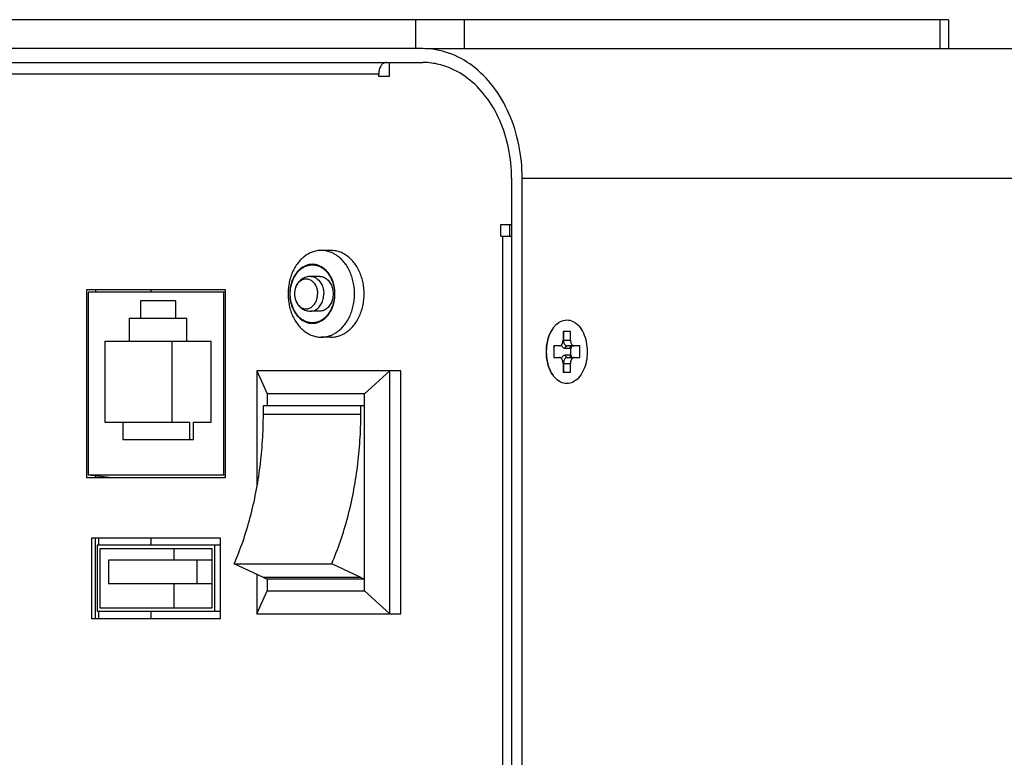
# Model space of a CAD drawing. Units: millimetres. Extents: x 31338 to 32556, y 7013 to 8042.
# Drawn here: x 32085 to 32170, y 7648 to 7711 of the extents above; entities that cross this region are included whole.
import ezdxf

# ---------------------------------------------------------------- set-up
doc = ezdxf.new("R2010")
doc.units = ezdxf.units.MM
doc.layers.add('02___PRT_ALL_AXES', color=7, linetype='Continuous')

msp = doc.modelspace()

# ---------------------------------------------------------------- linework, layer by layer
at = {"color": 7, "linetype": 'Continuous'}
for p, q in [((32165.273, 7711.499), (32069.108, 7711.499)), ((32119.206, 7708.999), (32119.206, 7711.499)), ((32123.433, 7708.999), (32123.433, 7711.499)), ((32164.571, 7708.999), (32164.571, 7711.499)), ((32165.273, 7711.499), (32165.273, 7708.999)), ((32119.836, 7708.999), (31981.948, 7708.999)), ((32120.023, 7708.999), (32315.887, 7708.999)), ((31981.948, 7707.799), (32119.836, 7707.799)), ((32116.925, 7707.799), (32116.925, 7706.599)), ((32116.006, 7706.799), (31985.779, 7706.799)), ((32116.006, 7706.599), (32116.006, 7706.799)), ((32116.925, 7706.599), (32116.006, 7706.599)), ((32127.497, 7697.799), (32127.497, 7586.199)), ((32128.416, 7586.199), (32128.416, 7697.799)), ((32128.416, 7697.799), (32324.466, 7697.799)), ((32126.577, 7692.799), (32126.577, 7693.799)), ((32126.577, 7693.799), (32127.497, 7693.799)), ((32127.349, 7692.799), (32127.349, 7693.799)), ((32126.577, 7692.799), (32127.497, 7692.799)), ((32126.731, 7594.999), (32126.731, 7692.799)), ((32090.884, 7687.943), (32090.884, 7672.143)), ((32102.758, 7687.943), (32090.884, 7687.943)), ((32102.605, 7672.143), (32102.605, 7687.943)), ((32095.399, 7687.208), (32095.399, 7685.708)), ((32098.463, 7687.208), (32095.399, 7687.208)), ((32098.463, 7685.708), (32098.463, 7687.208)), ((32094.441, 7685.708), (32094.441, 7683.708)), ((32094.441, 7685.708), (32099.42, 7685.708)), ((32099.42, 7683.708), (32099.42, 7685.708)), ((32131.951, 7684.549), (32131.951, 7683.799)), ((32132.594, 7684.549), (32131.951, 7684.549)), ((32131.981, 7684.549), (32131.981, 7683.799)), ((32132.594, 7683.799), (32132.594, 7684.549)), ((32092.334, 7683.708), (32092.334, 7676.708)), ((32092.334, 7683.708), (32101.527, 7683.708)), ((32098.12, 7683.708), (32098.12, 7676.708)), ((32101.527, 7676.708), (32101.527, 7683.708)), ((32131.148, 7683.299), (32131.148, 7682.299)), ((32131.63, 7683.299), (32131.148, 7683.299)), ((32131.951, 7683.799), (32132.594, 7683.799)), ((32132.149, 7683.099), (32132.632, 7683.099)), ((32133.398, 7683.299), (32132.303, 7683.299)), ((32132.632, 7682.499), (32132.632, 7683.099)), ((32133.398, 7682.299), (32133.398, 7683.299)), ((32131.148, 7682.299), (32131.63, 7682.299)), ((32132.632, 7682.499), (32132.149, 7682.499)), ((32132.303, 7682.299), (32133.398, 7682.299)), ((32131.951, 7681.799), (32131.951, 7681.049)), ((32131.951, 7681.799), (32132.594, 7681.799)), ((32131.981, 7681.799), (32131.981, 7681.049)), ((32132.594, 7681.049), (32132.594, 7681.799)), ((32105.466, 7681.149), (32105.466, 7671.115)), ((32105.466, 7681.149), (32106.356, 7679.149)), ((32117.921, 7681.149), (32105.466, 7681.149)), ((32116.957, 7681.149), (32114.782, 7679.149)), ((32116.957, 7660.149), (32116.957, 7681.149)), ((32117.921, 7660.149), (32117.921, 7681.149)), ((32131.951, 7681.049), (32132.594, 7681.049)), ((32106.356, 7679.149), (32106.356, 7678.149)), ((32114.782, 7679.149), (32106.356, 7679.149)), ((32114.782, 7662.149), (32114.782, 7679.149)), ((32106.034, 7677.399), (32106.034, 7678.149)), ((32106.034, 7678.149), (32114.782, 7678.149)), ((32114.461, 7677.399), (32114.461, 7678.149)), ((32106.034, 7677.399), (32114.461, 7677.399)), ((32092.334, 7676.708), (32099.652, 7676.708)), ((32093.867, 7676.708), (32093.867, 7675.208)), ((32099.652, 7676.708), (32099.652, 7675.208)), ((32099.995, 7675.208), (32099.995, 7676.708)), ((32099.995, 7676.708), (32101.527, 7676.708)), ((32093.867, 7675.208), (32099.995, 7675.208)), ((32102.605, 7672.143), (32090.884, 7672.143)), ((32092.721, 7671.943), (32090.884, 7672.143)), ((32102.758, 7672.126), (32102.605, 7672.143)), ((32091.186, 7659.727), (32091.186, 7666.727)), ((32091.186, 7666.727), (32102.294, 7666.727)), ((32091.508, 7659.727), (32091.508, 7666.727)), ((32091.646, 7666.077), (32091.646, 7660.377)), ((32102.294, 7666.077), (32091.646, 7666.077)), ((32101.834, 7660.377), (32101.834, 7666.077)), ((32102.294, 7666.727), (32102.294, 7659.727)), ((32091.876, 7665.777), (32091.876, 7660.677)), ((32101.604, 7665.777), (32091.876, 7665.777)), ((32098.304, 7665.777), (32098.304, 7664.777)), ((32101.604, 7660.677), (32101.604, 7665.777)), ((32092.642, 7664.777), (32092.642, 7662.777)), ((32101.604, 7664.777), (32092.642, 7664.777)), ((32100.302, 7662.777), (32100.302, 7664.777)), ((32106.034, 7663.293), (32103.518, 7664.479)), ((32103.518, 7664.479), (32111.945, 7664.479)), ((32114.461, 7663.293), (32111.945, 7664.479)), ((32105.466, 7663.561), (32105.466, 7660.149)), ((32092.642, 7662.777), (32101.604, 7662.777)), ((32098.304, 7662.777), (32098.304, 7660.677)), ((32106.034, 7663.293), (32106.356, 7663.149)), ((32114.461, 7663.293), (32106.034, 7663.293)), ((32106.356, 7663.149), (32106.356, 7662.149)), ((32114.782, 7663.149), (32106.356, 7663.149)), ((32114.461, 7663.293), (32114.782, 7663.149)), ((32105.466, 7660.149), (32106.356, 7662.149)), ((32106.356, 7662.149), (32114.782, 7662.149)), ((32116.957, 7660.149), (32114.782, 7662.149)), ((32091.646, 7660.377), (32102.294, 7660.377)), ((32091.876, 7660.677), (32101.604, 7660.677)), ((32105.466, 7660.149), (32117.921, 7660.149)), ((32102.294, 7659.727), (32091.186, 7659.727))]:
    msp.add_line(p, q, dxfattribs=at)
for centre, radius, start, end in [((32119.833, 7701.945), 5.854, 82.5088, 89.96382), ((32110.889, 7688.959), 2.63, 55.89972, 61.56639), ((32133.142, 7683.384), 2.525, 144.72295, 149.05734), ((32133.067, 7683.432), 2.429, 144.88949, 146.88968), ((32110.889, 7686.655), 2.63, 298.43362, 304.1003), ((32133.71, 7683.077), 3.164, 154.71643, 157.34868), ((32133.518, 7683.169), 2.951, 151.5109, 154.73367), ((32133.352, 7683.258), 2.769, 149.04014, 152.4798), ((32133.246, 7683.318), 2.641, 146.92922, 151.53063), ((32134.728, 7682.802), 4.228, 173.24412, 177.49144), ((32130.685, 7683.622), 0.59, 322.05467, 325.01801), ((32130.654, 7683.643), 0.627, 325.00631, 326.71132), ((32129.973, 7682.801), 2.658, 359.95102, 10.35764), ((32134.786, 7682.799), 4.286, 177.48255, 182.51738), ((32134.728, 7682.796), 4.228, 182.50849, 186.75588), ((32130.685, 7681.976), 0.59, 34.982, 37.94533), ((32130.654, 7681.955), 0.627, 33.28867, 34.9937), ((32129.96, 7682.796), 2.671, 349.97448, 0.05695), ((32133.693, 7682.516), 3.147, 202.65786, 205.01599), ((32133.352, 7682.341), 2.769, 207.52018, 210.95977), ((32133.142, 7682.214), 2.525, 210.94256, 215.27704)]:
    msp.add_arc(centre, radius, start, end, dxfattribs=at)
for points, start_tangent, end_tangent in [([(32128.416, 7697.799), (32128.124, 7700.698), (32127.267, 7703.399), (32125.903, 7705.719), (32124.126, 7707.499), (32122.057, 7708.617), (32119.836, 7708.999)], (0, 1), (-1, 0)), ([(32116.649, 7707.799), (32116.403, 7707.723), (32116.194, 7707.506), (32116.055, 7707.182), (32116.006, 7706.799)], (-1, 0), (0, -1)), ([(32127.497, 7697.799), (32127.236, 7700.387), (32126.47, 7702.799), (32125.253, 7704.87), (32123.667, 7706.459), (32121.819, 7707.458), (32120.596, 7707.749)], (0, 1), (-0.991538, 0.129819)), ([(32111.042, 7691.557), (32110.846, 7691.549), (32110.457, 7691.479), (32110.08, 7691.341), (32109.72, 7691.137), (32109.385, 7690.871), (32109.081, 7690.548), (32108.814, 7690.174), (32108.587, 7689.756), (32108.407, 7689.301), (32108.276, 7688.819), (32108.196, 7688.318), (32108.169, 7687.807)], (-1, 0), (0, -1)), ([(32112.141, 7691.272), (32112.004, 7691.341), (32111.626, 7691.479), (32111.238, 7691.549), (32111.042, 7691.557)], (-0.879605, 0.475704), (-1, 0)), ([(32113.915, 7687.807), (32113.888, 7688.318), (32113.808, 7688.819), (32113.677, 7689.301), (32113.496, 7689.756), (32113.27, 7690.174), (32113.003, 7690.548), (32112.699, 7690.871), (32112.364, 7691.137)], (0, 1), (-0.828322, 0.560253)), ([(32111.857, 7689.296), (32111.786, 7689.417), (32111.604, 7689.671), (32111.397, 7689.891), (32111.169, 7690.071), (32110.925, 7690.21), (32110.668, 7690.304), (32110.404, 7690.351), (32110.137, 7690.351), (32109.873, 7690.304), (32109.616, 7690.21), (32109.372, 7690.071), (32109.144, 7689.891), (32108.937, 7689.671), (32108.755, 7689.417), (32108.602, 7689.132), (32108.479, 7688.823), (32108.39, 7688.495), (32108.335, 7688.154), (32108.317, 7687.807)], (-0.482477, 0.875909), (0, -1)), ([(32108.355, 7687.807), (32108.376, 7688.17), (32108.438, 7688.532), (32108.542, 7688.883), (32108.685, 7689.21), (32108.865, 7689.505), (32109.074, 7689.76), (32109.311, 7689.97), (32109.569, 7690.133), (32109.843, 7690.244), (32110.127, 7690.3), (32110.414, 7690.3), (32110.698, 7690.244), (32110.973, 7690.133), (32111.231, 7689.97), (32111.467, 7689.759), (32111.677, 7689.504), (32111.856, 7689.21), (32112, 7688.882), (32112.104, 7688.532), (32112.165, 7688.17), (32112.186, 7687.807)], (0, 1), (0, -1)), ([(32110.913, 7689.307), (32111, 7689.303), (32111.17, 7689.269), (32111.335, 7689.203), (32111.49, 7689.105), (32111.631, 7688.979), (32111.757, 7688.826), (32111.865, 7688.649), (32111.951, 7688.452), (32112.013, 7688.242), (32112.05, 7688.025), (32112.062, 7687.807)], (1, 0), (0, -1)), ([(32112.224, 7687.807), (32112.206, 7688.154), (32112.152, 7688.495), (32112.062, 7688.823), (32111.94, 7689.132), (32111.857, 7689.296)], (0, 1), (-0.482477, 0.875909)), ([(32108.169, 7687.807), (32108.196, 7687.297), (32108.276, 7686.796), (32108.407, 7686.313), (32108.587, 7685.859), (32108.814, 7685.441), (32109.081, 7685.067), (32109.385, 7684.744), (32109.72, 7684.478), (32110.08, 7684.274), (32110.457, 7684.136), (32110.846, 7684.066), (32111.042, 7684.057)], (0, -1), (1, 0)), ([(32108.317, 7687.807), (32108.335, 7687.46), (32108.39, 7687.119), (32108.479, 7686.791), (32108.602, 7686.482), (32108.755, 7686.198), (32108.937, 7685.944), (32109.144, 7685.724), (32109.372, 7685.543), (32109.616, 7685.405), (32109.873, 7685.311), (32110.137, 7685.263), (32110.404, 7685.263), (32110.668, 7685.311), (32110.925, 7685.405), (32111.169, 7685.543), (32111.397, 7685.724), (32111.604, 7685.944), (32111.786, 7686.198), (32111.857, 7686.319)], (0, -1), (0.482477, 0.875908)), ([(32112.186, 7687.807), (32112.165, 7687.445), (32112.103, 7687.082), (32112, 7686.732), (32111.856, 7686.405), (32111.677, 7686.11), (32111.467, 7685.855), (32111.231, 7685.644), (32110.972, 7685.481), (32110.698, 7685.37), (32110.414, 7685.314), (32110.127, 7685.314), (32109.843, 7685.37), (32109.569, 7685.481), (32109.31, 7685.644), (32109.074, 7685.855), (32108.864, 7686.11), (32108.685, 7686.405), (32108.542, 7686.732), (32108.438, 7687.083), (32108.376, 7687.445), (32108.355, 7687.807)], (0, -1), (0, 1)), ([(32112.062, 7687.807), (32112.05, 7687.59), (32112.013, 7687.372), (32111.951, 7687.162), (32111.864, 7686.966), (32111.757, 7686.789), (32111.631, 7686.636), (32111.489, 7686.509), (32111.334, 7686.412), (32111.17, 7686.345), (32110.999, 7686.312), (32110.913, 7686.307)], (0, -1), (-1, 0)), ([(32111.857, 7686.319), (32111.94, 7686.482), (32112.062, 7686.791), (32112.152, 7687.119), (32112.206, 7687.46), (32112.224, 7687.807)], (0.482477, 0.875908), (0, 1)), ([(32112.364, 7684.478), (32112.699, 7684.744), (32113.003, 7685.067), (32113.27, 7685.441), (32113.496, 7685.859), (32113.677, 7686.313), (32113.808, 7686.796), (32113.888, 7687.297), (32113.915, 7687.807)], (0.828321, 0.560253), (0, 1)), ([(32131.08, 7684.829), (32131.251, 7685.043), (32131.742, 7685.422), (32132.271, 7685.549), (32132.804, 7685.422), (32133.3, 7685.036), (32133.704, 7684.413), (32133.952, 7683.66), (32134.04, 7682.799)], (0.575266, 0.817966), (-0.000002, -1)), ([(32111.042, 7684.057), (32111.238, 7684.066), (32111.626, 7684.136), (32112.004, 7684.274), (32112.141, 7684.343)], (1, 0), (0.879605, 0.475704)), ([(32130.505, 7682.799), (32130.591, 7683.645), (32130.79, 7684.296)], (0, 1), (0.385267, 0.922805)), ([(32130.698, 7684.068), (32130.602, 7683.723), (32130.537, 7683.36), (32130.529, 7683.3)], (-0.316035, -0.948748), (-0.117808, -0.993036)), ([(32130.896, 7684.537), (32130.824, 7684.39), (32130.698, 7684.068)], (-0.462397, -0.886673), (-0.316035, -0.948748)), ([(32131.63, 7683.299), (32131.693, 7683.309), (32131.753, 7683.337), (32131.808, 7683.383), (32131.857, 7683.446), (32131.897, 7683.521), (32131.927, 7683.608), (32131.945, 7683.702), (32131.951, 7683.799)], (1, 0), (0, 1)), ([(32131.793, 7683.371), (32131.831, 7683.304), (32131.9, 7683.217), (32131.977, 7683.152), (32132.062, 7683.112), (32132.149, 7683.099)], (0.444367, -0.895845), (1, 0)), ([(32131.981, 7683.799), (32131.987, 7683.702), (32132.006, 7683.608), (32132.035, 7683.521), (32132.075, 7683.446), (32132.124, 7683.383), (32132.18, 7683.337), (32132.24, 7683.309), (32132.303, 7683.299)], (0, -1), (1, 0)), ([(32132.149, 7683.099), (32132.155, 7683.151), (32132.17, 7683.199), (32132.194, 7683.241), (32132.226, 7683.272), (32132.263, 7683.292), (32132.303, 7683.299)], (0, 1), (1, 0)), ([(32132.594, 7683.799), (32132.6, 7683.702), (32132.619, 7683.608), (32132.648, 7683.521), (32132.688, 7683.446), (32132.737, 7683.383), (32132.793, 7683.337), (32132.853, 7683.309), (32132.916, 7683.299)], (0, -1), (1, 0)), ([(32132.785, 7683.299), (32132.745, 7683.292), (32132.708, 7683.272), (32132.676, 7683.241), (32132.652, 7683.199), (32132.637, 7683.151), (32132.632, 7683.099)], (-1, 0), (0, -1)), ([(32130.789, 7681.303), (32130.594, 7681.938), (32130.505, 7682.799)], (-0.385346, 0.922772), (0.000002, 1)), ([(32130.529, 7682.299), (32130.537, 7682.238), (32130.602, 7681.875), (32130.698, 7681.53)], (0.117808, -0.993036), (0.316033, -0.948748)), ([(32134.04, 7682.799), (32133.955, 7681.954), (32133.696, 7681.17), (32133.294, 7680.555), (32132.804, 7680.176), (32132.275, 7680.049), (32131.742, 7680.176), (32131.245, 7680.562), (32131.032, 7680.841)], (0, -1), (-0.547128, 0.837049)), ([(32131.951, 7681.799), (32131.945, 7681.897), (32131.927, 7681.99), (32131.897, 7682.077), (32131.857, 7682.153), (32131.808, 7682.215), (32131.753, 7682.261), (32131.693, 7682.29), (32131.63, 7682.299)], (0, 1), (-1, 0)), ([(32132.149, 7682.499), (32132.062, 7682.486), (32131.977, 7682.446), (32131.9, 7682.381), (32131.831, 7682.294), (32131.793, 7682.227)], (-1, 0), (-0.444367, -0.895845)), ([(32132.303, 7682.299), (32132.24, 7682.29), (32132.18, 7682.261), (32132.124, 7682.215), (32132.075, 7682.153), (32132.035, 7682.077), (32132.006, 7681.99), (32131.987, 7681.897), (32131.981, 7681.799)], (-1, 0), (0, -1)), ([(32132.149, 7682.499), (32132.155, 7682.447), (32132.17, 7682.399), (32132.194, 7682.358), (32132.226, 7682.326), (32132.263, 7682.306), (32132.303, 7682.299)], (0, -1), (1, 0)), ([(32132.916, 7682.299), (32132.853, 7682.29), (32132.793, 7682.261), (32132.737, 7682.215), (32132.688, 7682.153), (32132.648, 7682.077), (32132.619, 7681.99), (32132.6, 7681.897), (32132.594, 7681.799)], (-1, 0), (0, -1)), ([(32132.632, 7682.499), (32132.637, 7682.447), (32132.652, 7682.399), (32132.676, 7682.358), (32132.708, 7682.326), (32132.745, 7682.306), (32132.785, 7682.299)], (0, -1), (1, 0)), ([(32130.698, 7681.53), (32130.824, 7681.208), (32130.896, 7681.061)], (0.316033, -0.948748), (0.462397, -0.886673)), ([(32131.032, 7680.841), (32130.841, 7681.185)], (-0.547128, 0.837049), (-0.422987, 0.906136)), ([(32103.518, 7664.479), (32104.272, 7666.437), (32104.898, 7668.5), (32105.391, 7670.649), (32105.747, 7672.863), (32105.962, 7675.12), (32106.034, 7677.399)], (0.394107, 0.919064), (0, 1)), ([(32111.945, 7664.479), (32112.698, 7666.437), (32113.324, 7668.5), (32113.818, 7670.649), (32114.174, 7672.863), (32114.389, 7675.12), (32114.461, 7677.399)], (0.394107, 0.919064), (0, 1))]:
    msp.add_spline(points, degree=3, dxfattribs=dict(at, start_tangent=start_tangent, end_tangent=end_tangent))
at = {"layer": '02___PRT_ALL_AXES', "color": 7, "linetype": 'Continuous'}
for p, q in [((32111.878, 7691.557), (32111.042, 7691.557)), ((32110.913, 7689.307), (32110.11, 7689.307)), ((32090.731, 7688.143), (32090.731, 7671.943)), ((32102.758, 7688.143), (32090.731, 7688.143)), ((32091.503, 7688.143), (32091.503, 7687.943)), ((32096.287, 7688.143), (32096.287, 7687.943)), ((32102.758, 7671.943), (32102.758, 7688.143)), ((32110.913, 7686.307), (32110.11, 7686.307)), ((32111.878, 7684.057), (32111.042, 7684.057)), ((32091.503, 7672.075), (32091.503, 7671.943)), ((32090.731, 7671.943), (32102.758, 7671.943)), ((32091.766, 7666.727), (32091.766, 7666.077)), ((32096.287, 7666.727), (32096.287, 7666.077)), ((32091.766, 7660.377), (32091.766, 7659.727)), ((32096.287, 7660.377), (32096.287, 7659.727))]:
    msp.add_line(p, q, dxfattribs=at)
msp.add_arc((32110.351, 7687.807), 1.625, 158.97665, 201.02335, dxfattribs=at)
for points, start_tangent, end_tangent in [([(32114.75, 7687.807), (32114.721, 7688.341), (32114.634, 7688.864), (32114.491, 7689.365), (32114.294, 7689.835), (32114.049, 7690.263), (32113.759, 7690.641), (32113.431, 7690.962), (32113.071, 7691.218), (32112.687, 7691.405), (32112.286, 7691.519), (32111.878, 7691.557)], (0, 1), (-1, 0)), ([(32110.11, 7689.307), (32109.914, 7689.292), (32109.72, 7689.247), (32109.532, 7689.172), (32109.355, 7689.067), (32109.193, 7688.934), (32109.049, 7688.774), (32108.928, 7688.591), (32108.834, 7688.39)], (-1, 0), (-0.358748, -0.933434)), ([(32108.834, 7688.39), (32108.901, 7688.54), (32108.994, 7688.692), (32109.103, 7688.824), (32109.226, 7688.933), (32109.36, 7689.017), (32109.503, 7689.075), (32109.65, 7689.104), (32109.799, 7689.104), (32109.946, 7689.075), (32110.088, 7689.017), (32110.222, 7688.933), (32110.345, 7688.824), (32110.454, 7688.692), (32110.547, 7688.54), (32110.621, 7688.371), (32110.676, 7688.19), (32110.709, 7688.001), (32110.72, 7687.807)], (0.358735, 0.933439), (0, -1)), ([(32110.11, 7689.307), (32110.196, 7689.303), (32110.366, 7689.27), (32110.53, 7689.204), (32110.684, 7689.106), (32110.826, 7688.98), (32110.952, 7688.828), (32111.059, 7688.652), (32111.145, 7688.458), (32111.208, 7688.249), (32111.246, 7688.031), (32111.259, 7687.807)], (1, 0), (0, -1)), ([(32108.834, 7687.224), (32108.901, 7687.075), (32108.994, 7686.923), (32109.103, 7686.791), (32109.226, 7686.681), (32109.36, 7686.597), (32109.503, 7686.54), (32109.65, 7686.511), (32109.799, 7686.511), (32109.946, 7686.54), (32110.088, 7686.597), (32110.222, 7686.681), (32110.345, 7686.791), (32110.454, 7686.923), (32110.547, 7687.075), (32110.621, 7687.243), (32110.676, 7687.424), (32110.709, 7687.614), (32110.72, 7687.807)], (0.358735, -0.933439), (0, 1)), ([(32110.11, 7686.307), (32110.196, 7686.312), (32110.366, 7686.345), (32110.53, 7686.411), (32110.684, 7686.508), (32110.826, 7686.635), (32110.952, 7686.787), (32111.059, 7686.962), (32111.145, 7687.156), (32111.208, 7687.365), (32111.246, 7687.584), (32111.259, 7687.807)], (1, 0), (0, 1)), ([(32111.878, 7684.057), (32112.286, 7684.095), (32112.687, 7684.209), (32113.071, 7684.396), (32113.431, 7684.653), (32113.759, 7684.973), (32114.049, 7685.352), (32114.294, 7685.78), (32114.491, 7686.25), (32114.634, 7686.751), (32114.721, 7687.274), (32114.75, 7687.807)], (1, 0), (0, 1)), ([(32108.834, 7687.224), (32108.93, 7687.021), (32109.05, 7686.84), (32109.191, 7686.682), (32109.352, 7686.55), (32109.527, 7686.445), (32109.714, 7686.369), (32109.91, 7686.323), (32110.11, 7686.307)], (0.358748, -0.933434), (1, 0))]:
    msp.add_spline(points, degree=3, dxfattribs=dict(at, start_tangent=start_tangent, end_tangent=end_tangent))

doc.saveas('drawing.dxf')
